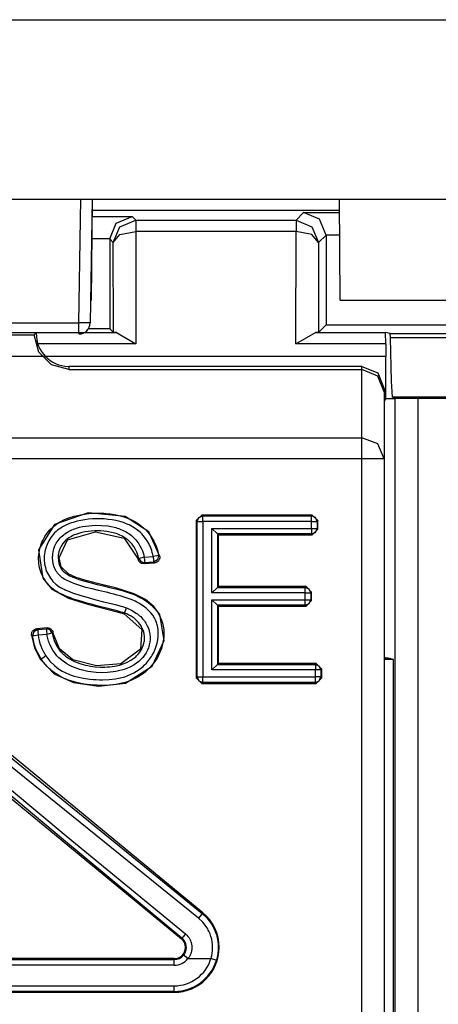
# Model space of a CAD drawing. Extents: x 45 to 252, y -177 to -6.
# Drawn here: x 235 to 238, y -133 to -124 of the extents above; entities that cross this region are included whole.
import ezdxf

# ---------------------------------------------------------------- set-up
doc = ezdxf.new("R2010")
doc.units = 0
doc.header["$MEASUREMENT"] = 0
doc.layers.add('VRSTVA_1', color=7, linetype='CONTINUOUS')

msp = doc.modelspace()

# ---------------------------------------------------------------- linework, layer by layer
at = {"layer": 'VRSTVA_1', "color": 7}
for points in [[(221.1975, -124.0965), (246.4976, -124.0965)], [(221.1975, -125.6964), (246.4976, -125.6964)], [(235.1267, -126.7981), (235.146, -125.6964)], [(235.2459, -125.6964), (235.2266, -126.7981)], [(235.2397, -126.5962), (235.2477, -125.6964)], [(237.4556, -126.5962), (237.4477, -125.6964)], [(235.2466, -125.7949), (237.4484, -125.7949)], [(237.0622, -125.8824), (237.129, -125.8149)], [(237.3285, -126.0154), (237.2699, -125.8741), (237.129, -125.8149)], [(237.129, -125.8149), (237.4487, -125.8149)], [(235.2463, -125.85), (235.6011, -125.85)], [(235.4017, -126.0498), (235.4602, -125.9086), (235.6011, -125.85)], [(235.433, -126.0822), (235.4916, -125.941), (235.6332, -125.8824)], [(235.6011, -125.85), (235.6332, -125.8824)], [(235.6332, -125.8824), (235.6332, -125.9093), (235.6332, -125.983)], [(235.6332, -125.8824), (237.0622, -125.8824)], [(237.0622, -125.8824), (237.2034, -125.941), (237.262, -126.0822)], [(237.0622, -125.8824), (237.0622, -125.9093), (237.0622, -125.983)], [(235.433, -126.0822), (235.4919, -126.0119), (235.6332, -125.983)], [(237.0622, -125.983), (235.6332, -125.983)], [(235.6332, -125.983), (235.6352, -126.9848)], [(237.0601, -126.9848), (237.0622, -125.983)], [(237.262, -126.0822), (237.2034, -126.0119), (237.0622, -125.983)], [(235.4017, -126.0498), (235.2446, -126.0498)], [(235.4017, -126.0505), (235.4017, -126.0498)], [(235.4017, -126.0505), (235.4017, -126.8505)], [(235.433, -126.0822), (235.4017, -126.0505)], [(237.3285, -126.0161), (237.262, -126.0822)], [(237.4505, -126.0154), (237.3285, -126.0154)], [(237.3285, -126.0154), (237.3285, -126.0161)], [(237.3285, -126.0161), (237.3285, -126.816)], [(235.4347, -126.8836), (235.433, -126.0822)], [(237.262, -126.0822), (237.2606, -126.8836)], [(235.2301, -126.5962), (235.2397, -126.5962)], [(237.4556, -126.5962), (240.2396, -126.5962)], [(232.5687, -126.7981), (235.1267, -126.7981)], [(235.1267, -126.8966), (235.1267, -126.8677), (235.1267, -126.7981)], [(235.2266, -126.7981), (235.1974, -126.7988), (235.1267, -126.7981)], [(235.4017, -126.8505), (235.2108, -126.8505)], [(235.4347, -126.8836), (235.4017, -126.8505)], [(237.2606, -126.8836), (237.3285, -126.816)], [(237.3285, -126.816), (240.3667, -126.816)], [(232.2335, -126.8842), (235.4616, -126.8842)], [(234.7478, -126.8863), (232.9477, -126.8863)], [(232.9667, -126.9056), (234.7285, -126.9056)], [(234.7478, -126.8863), (234.7381, -126.896), (234.7285, -126.9056)], [(235.0375, -127.2136), (234.8835, -127.1723), (234.7705, -127.0599), (234.7285, -126.9056)], [(235.4616, -126.8842), (235.4347, -126.8836)], [(235.4616, -126.8842), (235.6352, -126.9848)], [(237.0601, -126.9848), (237.2338, -126.8842)], [(237.2606, -126.8836), (237.2338, -126.8842)], [(237.2338, -126.8842), (237.8573, -126.8842)], [(237.9004, -126.8925), (237.8573, -126.8842)], [(237.8604, -126.9848), (237.8573, -126.8842)], [(237.9004, -126.8925), (240.4439, -126.8925)], [(237.9018, -126.9304), (237.9004, -126.8925)], [(240.4439, -126.9304), (237.9018, -126.9304)], [(237.9207, -127.4589), (237.9104, -127.3169), (237.9018, -126.9304)], [(235.6352, -126.9848), (234.7616, -126.9848)], [(237.8604, -126.9848), (237.0601, -126.9848)], [(237.8604, -126.9848), (237.8615, -127.0965)], [(237.8615, -127.0965), (229.8337, -127.0965)], [(237.8615, -127.4727), (237.8615, -127.0965)], [(237.6475, -127.186), (235.0375, -127.186)], [(235.0375, -127.186), (235.0375, -127.2136)], [(235.0375, -127.2136), (237.6475, -127.2136)], [(237.6475, -127.186), (237.7891, -127.2446), (237.8477, -127.3865)], [(237.6475, -127.2136), (237.6475, -127.186)], [(237.8477, -127.4134), (237.7891, -127.2722), (237.6475, -127.2136)], [(237.6475, -127.8213), (237.6475, -127.2136)], [(237.8477, -127.3865), (237.8477, -127.4134)], [(237.8477, -127.4134), (237.8477, -128.0101)], [(237.8615, -127.4727), (237.8477, -127.4727)], [(237.8615, -127.4727), (237.8477, -127.5009)], [(237.8615, -127.4727), (237.9455, -127.4727)], [(237.9207, -127.4589), (237.9455, -127.4713)], [(240.4477, -127.4589), (237.9207, -127.4589)], [(238.1453, -127.4727), (238.0051, -127.4727), (237.9455, -127.4713)], [(237.9455, -139.8447), (237.9455, -127.4727)], [(240.6527, -127.4727), (238.1453, -127.4727)], [(238.1453, -127.4727), (238.1453, -140.0445)], [(230.0476, -127.8213), (237.6475, -127.8213)], [(237.8477, -128.0101), (237.7891, -127.8764), (237.6475, -127.8213)], [(237.6475, -128.0101), (237.6475, -127.8943), (237.6475, -127.8213)], [(237.6475, -128.0101), (230.0476, -128.0101)], [(237.8477, -128.0101), (237.7891, -128.0101), (237.6475, -128.0101)], [(237.6475, -139.4947), (237.6475, -128.0101)], [(237.8477, -128.0101), (237.8477, -139.4947)], [(235.8471, -128.8796), (235.7503, -128.6612), (235.5398, -128.5227), (235.2098, -128.4903), (234.9104, -128.5937), (234.7684, -128.8211), (234.8053, -129.0726), (234.8856, -129.1711), (235.0361, -129.2524), (235.2149, -129.3075), (235.4123, -129.3592), (235.5295, -129.3916)], [(235.5326, -129.384), (235.5277, -129.3826), (235.5233, -129.3806), (235.5188, -129.3792), (235.514, -129.3778), (235.505, -129.375), (235.4957, -129.373), (235.4771, -129.3675), (235.4585, -129.3626), (235.4213, -129.353), (235.3841, -129.3434), (235.3097, -129.3241), (235.2353, -129.3048), (235.198, -129.2944), (235.1612, -129.2841), (235.1243, -129.2731), (235.0878, -129.262), (235.0695, -129.2558), (235.0513, -129.2496), (235.0334, -129.2428), (235.0155, -129.2359), (234.9803, -129.22), (234.9462, -129.2028), (234.9297, -129.1931), (234.9135, -129.1821), (234.8983, -129.1711), (234.8835, -129.1587), (234.8697, -129.1456), (234.8566, -129.1318), (234.8442, -129.1167), (234.8329, -129.1015), (234.8225, -129.0857), (234.8125, -129.0691), (234.8036, -129.0519), (234.7953, -129.0347), (234.7884, -129.0168), (234.7822, -128.9982), (234.7774, -128.9796), (234.7736, -128.9609), (234.7709, -128.9423), (234.7691, -128.9231), (234.7684, -128.9038), (234.7688, -128.8845), (234.7722, -128.8466), (234.7795, -128.8087), (234.7846, -128.7901), (234.7905, -128.7715), (234.7974, -128.7536), (234.8053, -128.7363), (234.8232, -128.7026), (234.8449, -128.6709), (234.8697, -128.6412), (234.8973, -128.6151), (234.9121, -128.6027), (234.9276, -128.5916), (234.9435, -128.5806), (234.9603, -128.571), (234.9944, -128.5537), (235.0296, -128.5393), (235.0478, -128.5324), (235.0661, -128.5269), (235.0844, -128.5214), (235.103, -128.5165), (235.1405, -128.5083), (235.1781, -128.5021), (235.216, -128.4979), (235.2539, -128.4952), (235.2921, -128.4938), (235.3303, -128.4945), (235.3496, -128.4952), (235.3686, -128.4965), (235.3879, -128.4986), (235.4068, -128.5007), (235.4444, -128.5069), (235.4819, -128.5145), (235.5188, -128.5241), (235.5553, -128.5365), (235.5908, -128.551), (235.6249, -128.5682), (235.6573, -128.5889), (235.6883, -128.6116), (235.7169, -128.6371), (235.7431, -128.6647), (235.7665, -128.695), (235.7868, -128.7274), (235.7961, -128.7446), (235.8044, -128.7618), (235.812, -128.779), (235.8185, -128.797), (235.8295, -128.8335), (235.8375, -128.8714)], [(236.172, -128.5606), (236.2219, -128.5103)], [(236.1799, -128.5682), (236.1947, -128.5331), (236.2299, -128.5186)], [(237.2065, -128.5103), (236.2219, -128.5103)], [(236.2219, -128.5103), (236.2299, -128.5186)], [(236.2299, -128.5186), (237.1983, -128.5186)], [(236.2299, -128.5682), (236.2299, -128.5338), (236.2299, -128.5186)], [(237.1983, -128.5186), (237.2065, -128.5103)], [(237.2482, -128.5682), (237.2338, -128.5331), (237.1983, -128.5186)], [(237.1983, -128.5682), (237.1983, -128.5338), (237.1983, -128.5186)], [(237.2065, -128.5103), (237.2561, -128.5606)], [(235.7882, -128.8796), (235.7851, -128.8624), (235.781, -128.8452), (235.7761, -128.828), (235.771, -128.8114), (235.7644, -128.7949), (235.7575, -128.779), (235.7496, -128.7632), (235.741, -128.748), (235.7217, -128.7184), (235.7, -128.6915), (235.6879, -128.6785), (235.6755, -128.6667), (235.6624, -128.655), (235.6487, -128.644), (235.6197, -128.624), (235.5894, -128.6061), (235.5739, -128.5985), (235.5577, -128.5909), (235.5415, -128.5847), (235.525, -128.5785), (235.4912, -128.5682), (235.4575, -128.5599), (235.423, -128.5537), (235.3886, -128.5489), (235.3534, -128.5455), (235.3183, -128.5441), (235.2835, -128.5441), (235.2487, -128.5455), (235.2139, -128.5482), (235.1794, -128.5524), (235.145, -128.5586), (235.1109, -128.5661), (235.0937, -128.5703), (235.0768, -128.5758), (235.0602, -128.5813), (235.0437, -128.5868), (235.0117, -128.6006), (234.9803, -128.6171), (234.9655, -128.6261), (234.9507, -128.6357), (234.9369, -128.6468), (234.9235, -128.6585), (234.9111, -128.6702), (234.899, -128.6833), (234.888, -128.6971), (234.8773, -128.7108), (234.859, -128.7412), (234.8439, -128.7722), (234.8373, -128.7887), (234.8322, -128.8059), (234.8274, -128.8225), (234.8239, -128.8397), (234.8212, -128.8569), (234.8194, -128.8748), (234.8184, -128.892), (234.8184, -128.91), (234.8218, -128.9451), (234.8287, -128.9789), (234.8339, -128.9961), (234.8401, -129.0126), (234.8473, -129.0285), (234.8556, -129.0443), (234.8649, -129.0588), (234.8746, -129.0739), (234.8849, -129.0877), (234.8963, -129.1015), (234.9214, -129.1256), (234.9497, -129.1463), (234.9645, -129.1559), (234.98, -129.1642), (234.9955, -129.1725), (235.0113, -129.1794), (235.0437, -129.1931), (235.0764, -129.2056), (235.1099, -129.2166), (235.1436, -129.2269), (235.2111, -129.2462), (235.279, -129.2648), (235.3469, -129.2827), (235.4151, -129.2999), (235.4492, -129.3089), (235.483, -129.3179), (235.5002, -129.322), (235.5171, -129.3268), (235.5253, -129.3296), (235.5339, -129.3316), (235.5422, -129.3344), (235.5505, -129.3372)], [(234.8336, -129.7664), (234.8684, -129.8119), (234.9087, -129.8525), (234.9311, -129.8705), (234.9548, -129.887), (234.9796, -129.9015), (235.0048, -129.9146), (235.0179, -129.9208), (235.0313, -129.9263), (235.0447, -129.9318), (235.0582, -129.9366), (235.0854, -129.9456), (235.1133, -129.9531), (235.1691, -129.9648), (235.2253, -129.9731), (235.2539, -129.9759), (235.2825, -129.9773), (235.3114, -129.9786), (235.34, -129.9786), (235.3968, -129.9759), (235.4533, -129.9697), (235.4812, -129.9648), (235.5091, -129.9586), (235.5229, -129.9545), (235.537, -129.9511), (235.5508, -129.9462), (235.5643, -129.9414), (235.6166, -129.9173), (235.6652, -129.887), (235.6766, -129.878), (235.6879, -129.8691), (235.6986, -129.8594), (235.7093, -129.8498), (235.7293, -129.8291), (235.7475, -129.8071), (235.7565, -129.7954), (235.7648, -129.7836), (235.7727, -129.7719), (235.7803, -129.7595), (235.7937, -129.734), (235.8058, -129.7072), (235.8158, -129.6796), (235.8237, -129.652), (235.8295, -129.6238), (235.833, -129.5955), (235.834, -129.5811), (235.8344, -129.5666), (235.834, -129.5521), (235.833, -129.5377), (235.8292, -129.5094), (235.8223, -129.4812), (235.8178, -129.4674), (235.8127, -129.4536), (235.8068, -129.4405), (235.8002, -129.4281), (235.7851, -129.4033), (235.7675, -129.3806), (235.7475, -129.3599), (235.7262, -129.3406), (235.7038, -129.3227), (235.6797, -129.3068), (235.6673, -129.2993), (235.6549, -129.2924), (235.6421, -129.2855), (235.629, -129.2793), (235.6032, -129.2676), (235.5763, -129.2572), (235.5494, -129.2483), (235.5226, -129.2393), (235.495, -129.231), (235.4678, -129.2235), (235.4399, -129.2159), (235.4123, -129.209), (235.3844, -129.2021), (235.3565, -129.1959), (235.3011, -129.1828), (235.2452, -129.169), (235.1898, -129.1553), (235.135, -129.1387), (235.1078, -129.1304), (235.0809, -129.1208), (235.0544, -129.1098), (235.0282, -129.0981), (235.0034, -129.0843), (234.9793, -129.0691), (234.9679, -129.0602), (234.9572, -129.0505), (234.9472, -129.0409), (234.9379, -129.0299), (234.9293, -129.0181), (234.9214, -129.0064), (234.9149, -128.994), (234.909, -128.9809), (234.9045, -128.9671), (234.9007, -128.9534), (234.8976, -128.9396), (234.8956, -128.9251), (234.8942, -128.9113), (234.8935, -128.8969), (234.8935, -128.8831), (234.8938, -128.8686), (234.8952, -128.8542), (234.8973, -128.8404), (234.9, -128.8259), (234.9038, -128.8128), (234.9135, -128.7859), (234.9262, -128.7604), (234.9421, -128.7363), (234.9603, -128.715), (234.9703, -128.7046), (234.981, -128.695), (234.992, -128.686), (235.0034, -128.6771), (235.0272, -128.6619), (235.0523, -128.6488), (235.0654, -128.6426), (235.0785, -128.6371), (235.0919, -128.6323), (235.1054, -128.6275), (235.1326, -128.6199), (235.1602, -128.6137), (235.1881, -128.6089), (235.2163, -128.6054), (235.2449, -128.6033), (235.2731, -128.602), (235.3296, -128.6027), (235.3858, -128.6082), (235.4137, -128.6123), (235.4413, -128.6185), (235.4554, -128.6226), (235.4692, -128.6268), (235.4826, -128.6309), (235.496, -128.6364), (235.5219, -128.6474), (235.5474, -128.6605), (235.5594, -128.6681), (235.5715, -128.6757), (235.5832, -128.6847), (235.5946, -128.6929), (235.6156, -128.7122), (235.6349, -128.7329), (235.6438, -128.7439), (235.6525, -128.7556), (235.6607, -128.7673), (235.668, -128.7797), (235.6814, -128.8045), (235.6928, -128.8307), (235.7024, -128.8576), (235.7096, -128.8858)], [(236.172, -128.5606), (236.172, -129.9607)], [(236.1799, -128.5682), (236.172, -128.5606)], [(236.1799, -129.9524), (236.1799, -128.5682)], [(236.1799, -128.5682), (236.1954, -128.5682), (236.2299, -128.5682)], [(236.2299, -128.5682), (236.2299, -129.9524)], [(237.1983, -128.5682), (236.2299, -128.5682)], [(237.1983, -128.5682), (237.2327, -128.5682), (237.2482, -128.5682)], [(237.1983, -128.6295), (237.1983, -128.5682)], [(237.2561, -128.5606), (237.2482, -128.5682)], [(237.2482, -128.5682), (237.2482, -128.6295)], [(237.2561, -128.6371), (237.2561, -128.5606)], [(234.785, -129.7981), (234.9076, -129.9249), (235.0782, -130.0034), (235.3031, -130.0365), (235.5422, -130.0096), (235.7796, -129.8587), (235.8874, -129.6279), (235.8495, -129.3971), (235.7958, -129.3254), (235.7203, -129.2641), (235.6201, -129.2124), (235.4526, -129.1594), (235.3283, -129.1298), (235.2022, -129.0981), (235.104, -129.0671), (235.0365, -129.0367), (234.9683, -128.9713), (234.9514, -128.8914), (235.0254, -128.7322), (235.2742, -128.6598), (235.5305, -128.7177), (235.6549, -128.9044)], [(235.6611, -128.8969), (235.6535, -128.8693), (235.6438, -128.8424), (235.6318, -128.8169), (235.6173, -128.7921), (235.609, -128.7804), (235.6004, -128.7694), (235.5911, -128.7584), (235.5811, -128.7487), (235.5712, -128.7391), (235.5601, -128.7294), (235.5488, -128.7212), (235.537, -128.7129), (235.5126, -128.6984), (235.4871, -128.686), (235.4737, -128.6812), (235.4606, -128.6764), (235.4468, -128.6722), (235.433, -128.6681), (235.3775, -128.6571), (235.3217, -128.6523), (235.2938, -128.6516), (235.2656, -128.6523), (235.2373, -128.6536), (235.2091, -128.6564), (235.1812, -128.6605), (235.1536, -128.666), (235.1264, -128.6736), (235.0995, -128.6826), (235.0864, -128.6881), (235.0733, -128.6936), (235.0609, -128.7005), (235.0485, -128.7074), (235.0368, -128.715), (235.0251, -128.7232), (235.0141, -128.7322), (235.0037, -128.7418), (234.9848, -128.7632), (234.9689, -128.7866), (234.9565, -128.8121), (234.9483, -128.839), (234.9455, -128.8528), (234.9441, -128.8672), (234.9435, -128.8817), (234.9435, -128.8955), (234.9445, -128.91), (234.9459, -128.9237), (234.9483, -128.9375), (234.9517, -128.9513), (234.9565, -128.9651), (234.9627, -128.9775), (234.9703, -128.9899), (234.9789, -129.0009), (234.9886, -129.0112), (234.9993, -129.0209), (235.0103, -129.0299), (235.0223, -129.0374), (235.0472, -129.0519), (235.073, -129.0636), (235.0995, -129.0739), (235.126, -129.0836), (235.1805, -129.1001), (235.2353, -129.1153), (235.2907, -129.1291), (235.3462, -129.1415), (235.4013, -129.1553), (235.4568, -129.169), (235.5116, -129.1842), (235.5656, -129.2007), (235.6187, -129.22), (235.6704, -129.2441), (235.6955, -129.2579), (235.7196, -129.2731), (235.7431, -129.2896), (235.7651, -129.3075), (235.7758, -129.3172), (235.7861, -129.3275), (235.7961, -129.3378), (235.8054, -129.3489), (235.8233, -129.3709), (235.8388, -129.395), (235.8523, -129.4198), (235.8636, -129.4467), (235.8723, -129.4743), (235.8785, -129.5018), (235.8826, -129.5301), (235.8843, -129.559), (235.8843, -129.5728), (235.8836, -129.5873), (235.8826, -129.6017), (235.8812, -129.6162), (235.8764, -129.6445), (235.8702, -129.672), (235.8619, -129.6996), (235.8516, -129.7271), (235.8399, -129.7533), (235.8264, -129.7788), (235.8116, -129.8036), (235.7951, -129.827), (235.7586, -129.8705), (235.7169, -129.9097), (235.7055, -129.9187), (235.6941, -129.9276), (235.6824, -129.9359), (235.6704, -129.9435), (235.6459, -129.958), (235.6208, -129.9711), (235.5946, -129.9828), (235.5677, -129.9931), (235.5405, -130.0021), (235.5126, -130.0089), (235.4571, -130.0193), (235.401, -130.0262), (235.3445, -130.0282), (235.2873, -130.0275), (235.2304, -130.0234), (235.1743, -130.0165), (235.1185, -130.0055), (235.0633, -129.991), (235.0361, -129.9821), (235.0096, -129.9717), (234.9834, -129.96), (234.9583, -129.9469), (234.9335, -129.9325), (234.9097, -129.9166), (234.898, -129.9083), (234.887, -129.8994), (234.8759, -129.8904), (234.8653, -129.8808), (234.8449, -129.8608), (234.826, -129.8394), (234.817, -129.8284), (234.8081, -129.8174), (234.7998, -129.8057), (234.7919, -129.794)], [(236.3122, -129.2049), (236.3122, -128.6295)], [(236.3122, -128.6295), (237.1983, -128.6295)], [(236.3122, -128.6295), (236.3621, -128.6791)], [(236.3621, -128.6791), (236.3704, -128.6874)], [(236.3621, -128.6791), (236.3621, -129.1553)], [(237.1983, -128.6791), (236.3621, -128.6791)], [(236.3704, -128.6874), (237.2065, -128.6874)], [(236.3704, -129.147), (236.3704, -128.6874)], [(237.1983, -128.6295), (237.2327, -128.6295), (237.2482, -128.6295)], [(237.1983, -128.6295), (237.1983, -128.664), (237.1983, -128.6791)], [(237.1983, -128.6791), (237.2338, -128.6647), (237.2482, -128.6295)], [(237.2065, -128.6874), (237.1983, -128.6791)], [(237.2561, -128.6371), (237.2065, -128.6874)], [(237.2482, -128.6295), (237.2561, -128.6371)], [(235.7096, -128.8858), (235.6762, -128.8934), (235.6611, -128.8969)], [(235.7096, -128.8858), (235.7882, -128.8796)], [(235.7096, -128.8858), (235.7124, -128.9196), (235.7134, -128.9355)], [(235.8375, -128.8714), (235.8223, -128.8741), (235.7882, -128.8796)], [(235.7882, -128.8796), (235.7909, -128.9141), (235.792, -128.9293)], [(235.8375, -128.8714), (235.8275, -128.9106), (235.792, -128.9293)], [(235.8471, -128.8796), (235.8474, -128.8845), (235.8474, -128.89), (235.8468, -128.8948), (235.8457, -128.8996), (235.844, -128.9051), (235.8423, -128.9093), (235.8395, -128.9141), (235.8364, -128.9182), (235.8295, -128.9251), (235.8209, -128.9313), (235.8164, -128.9334), (235.8113, -128.9348), (235.8065, -128.9361), (235.8013, -128.9368)], [(235.8375, -128.8714), (235.8392, -128.8728), (235.8409, -128.8741), (235.844, -128.8769), (235.8471, -128.8796)], [(235.6549, -128.9044), (235.6562, -128.9031), (235.658, -128.901), (235.6593, -128.8989), (235.6611, -128.8969)], [(235.7072, -128.9437), (235.6983, -128.9437), (235.6897, -128.9423), (235.6855, -128.941), (235.6814, -128.9389), (235.6773, -128.9368), (235.6738, -128.9341), (235.67, -128.9313), (235.6669, -128.9279), (235.6642, -128.9251), (235.6614, -128.921), (235.6573, -128.9134), (235.6549, -128.9044)], [(235.6611, -128.8969), (235.6804, -128.9258), (235.7134, -128.9355)], [(235.7134, -128.9355), (235.7121, -128.9375), (235.7103, -128.9396), (235.709, -128.9417), (235.7072, -128.9437)], [(235.7072, -128.9437), (235.8013, -128.9368)], [(235.792, -128.9293), (235.7134, -128.9355)], [(235.8013, -128.9368), (235.8013, -128.9368), (235.8009, -128.9361), (235.7982, -128.9341), (235.7954, -128.932), (235.7937, -128.9306), (235.792, -128.9293)], [(236.3621, -129.1553), (236.3704, -129.147)], [(237.1504, -129.147), (236.3704, -129.147)], [(237.1425, -129.1553), (237.1504, -129.147)], [(237.1504, -129.147), (237.2003, -129.1966)], [(236.3621, -129.1553), (236.3122, -129.2049)], [(237.1425, -129.2049), (236.3122, -129.2049)], [(236.3621, -129.1553), (237.1425, -129.1553)], [(237.1924, -129.2049), (237.1776, -129.1697), (237.1425, -129.1553)], [(237.1425, -129.2049), (237.1425, -129.1704), (237.1425, -129.1553)], [(237.1425, -129.2049), (237.1769, -129.2049), (237.1924, -129.2049)], [(237.1425, -129.2648), (237.1425, -129.2049)], [(237.2003, -129.1966), (237.1924, -129.2049)], [(237.1924, -129.2049), (237.1924, -129.2648)], [(237.2003, -129.2731), (237.2003, -129.1966)], [(236.3122, -129.8911), (236.3122, -129.2648)], [(236.3122, -129.2648), (237.1425, -129.2648)], [(236.3621, -129.3144), (236.3122, -129.2648)], [(236.3621, -129.3144), (236.3704, -129.3227)], [(236.3621, -129.3144), (236.3621, -129.8415)], [(237.1425, -129.3144), (236.3621, -129.3144)], [(236.3704, -129.3227), (237.1504, -129.3227)], [(236.3704, -129.8332), (236.3704, -129.3227)], [(237.1425, -129.3144), (237.1776, -129.2999), (237.1924, -129.2648)], [(237.1425, -129.2648), (237.1769, -129.2648), (237.1924, -129.2648)], [(237.1425, -129.3144), (237.1425, -129.2993), (237.1425, -129.2648)], [(237.1504, -129.3227), (237.1425, -129.3144)], [(237.2003, -129.2731), (237.1504, -129.3227)], [(237.1924, -129.2648), (237.2003, -129.2731)], [(235.5505, -129.3372), (235.5963, -129.3578), (235.6387, -129.384), (235.649, -129.3916), (235.6587, -129.3992), (235.6683, -129.4074), (235.6776, -129.4157), (235.6948, -129.4343), (235.7107, -129.4536), (235.7179, -129.4639), (235.7245, -129.475), (235.7307, -129.486), (235.7365, -129.497), (235.7462, -129.5197), (235.7537, -129.5439), (235.7565, -129.5563), (235.7586, -129.5687), (235.7603, -129.5811), (235.7613, -129.5935), (235.7613, -129.619), (235.7589, -129.6438), (235.7568, -129.6562), (235.7537, -129.6686), (235.7506, -129.681), (235.7465, -129.6927), (235.7369, -129.7161), (235.7251, -129.7382), (235.7114, -129.7595), (235.6962, -129.7795), (235.6879, -129.7891), (235.679, -129.7981), (235.67, -129.8071), (235.6604, -129.8153), (235.6407, -129.8305), (235.6201, -129.845), (235.6094, -129.8512), (235.5984, -129.8574), (235.587, -129.8636), (235.5756, -129.8691), (235.5291, -129.887), (235.4809, -129.9001), (235.4561, -129.9049), (235.4313, -129.909), (235.4065, -129.9118), (235.3813, -129.9139), (235.3314, -129.9152), (235.2818, -129.9132), (235.257, -129.9104), (235.2322, -129.9077), (235.2073, -129.9035), (235.1825, -129.8987), (235.1343, -129.8863), (235.0871, -129.8698), (235.064, -129.8594), (235.0416, -129.8484), (235.0196, -129.836), (234.9986, -129.8222), (234.9782, -129.8078), (234.959, -129.7919), (234.9497, -129.7829), (234.9407, -129.774), (234.9321, -129.765), (234.9238, -129.7554), (234.8945, -129.7147), (234.8711, -129.6706), (234.8663, -129.6589), (234.8615, -129.6472), (234.8573, -129.6355), (234.8535, -129.6231), (234.8466, -129.599), (234.8411, -129.5742)], [(234.8901, -129.5645), (234.8949, -129.5859), (234.9007, -129.6072), (234.9076, -129.6279), (234.9159, -129.6486), (234.9359, -129.6872), (234.9614, -129.7223), (234.9686, -129.7306), (234.9762, -129.7389), (234.9838, -129.7464), (234.992, -129.754), (235.0086, -129.7678), (235.0261, -129.7809), (235.0447, -129.7926), (235.0637, -129.8036), (235.0833, -129.8133), (235.1033, -129.8222), (235.1443, -129.8367), (235.1863, -129.8484), (235.2077, -129.8525), (235.2294, -129.8567), (235.2511, -129.8594), (235.2725, -129.8622), (235.3159, -129.8649), (235.3593, -129.8649), (235.381, -129.8636), (235.4027, -129.8622), (235.4244, -129.8594), (235.4461, -129.856), (235.4888, -129.847), (235.5302, -129.8339), (235.5505, -129.8257), (235.5701, -129.816), (235.5894, -129.805), (235.6077, -129.7933), (235.6163, -129.7864), (235.6249, -129.7795), (235.6332, -129.7726), (235.6414, -129.765), (235.6562, -129.7492), (235.67, -129.732), (235.6821, -129.7134), (235.6921, -129.6941), (235.7003, -129.6734), (235.7065, -129.6527), (235.7086, -129.6417), (235.7103, -129.6307), (235.7114, -129.6197), (235.7117, -129.6086), (235.7114, -129.5983), (235.7107, -129.5873), (235.7093, -129.5762), (235.7072, -129.5652), (235.7017, -129.5439), (235.6938, -129.5239), (235.6893, -129.5142), (235.6838, -129.5039), (235.6783, -129.4949), (235.6721, -129.486), (235.6587, -129.4688), (235.6435, -129.4529), (235.6356, -129.4453), (235.6273, -129.4377), (235.6187, -129.4309), (235.6097, -129.4247), (235.5915, -129.4123), (235.5725, -129.4019), (235.5529, -129.3923), (235.5326, -129.384)], [(235.5295, -129.3916), (235.689, -129.5315), (235.6769, -129.7072), (235.4998, -129.836), (235.2828, -129.8546), (235.0747, -129.8002), (234.9548, -129.7016), (234.8966, -129.5563)], [(235.5326, -129.384), (235.5322, -129.3847), (235.5319, -129.3854), (235.5312, -129.3868), (235.5308, -129.3881), (235.5302, -129.3902), (235.5295, -129.3916)], [(235.5326, -129.384), (235.5381, -129.3695), (235.5505, -129.3372)], [(234.7061, -129.5797), (234.7057, -129.5749), (234.7061, -129.5694), (234.7068, -129.5645), (234.7078, -129.5597), (234.7095, -129.5549), (234.7116, -129.5507), (234.714, -129.5466), (234.7171, -129.5425), (234.724, -129.5356), (234.7323, -129.5294), (234.7367, -129.5273), (234.7416, -129.5259), (234.7464, -129.5246), (234.7516, -129.5239)], [(234.7154, -129.588), (234.7137, -129.5866), (234.7119, -129.5845), (234.7092, -129.5824), (234.7061, -129.5797)], [(234.7061, -129.5797), (234.733, -129.6941), (234.785, -129.7981)], [(234.7605, -129.5315), (234.7257, -129.5501), (234.7154, -129.588)], [(234.7647, -129.5811), (234.7305, -129.5859), (234.7154, -129.588)], [(234.7919, -129.794), (234.764, -129.7457), (234.7419, -129.6954), (234.733, -129.6686), (234.7257, -129.6424), (234.7195, -129.6148), (234.7154, -129.588)], [(234.8432, -129.5163), (234.7516, -129.5239)], [(234.7516, -129.5239), (234.7543, -129.5266), (234.7571, -129.5287), (234.7588, -129.5301), (234.7605, -129.5315)], [(234.7605, -129.5315), (234.8367, -129.5246)], [(234.7605, -129.5315), (234.7619, -129.5466), (234.7647, -129.5811)], [(234.8411, -129.5742), (234.7647, -129.5811)], [(234.7647, -129.5811), (234.7688, -129.6059), (234.774, -129.63), (234.7805, -129.6541), (234.7884, -129.6775), (234.7977, -129.701), (234.8084, -129.723), (234.8205, -129.7451), (234.8336, -129.7664)], [(234.8367, -129.5246), (234.838, -129.5232), (234.8391, -129.5218), (234.8404, -129.5197), (234.8422, -129.5177), (234.8425, -129.517), (234.8432, -129.5163)], [(234.8901, -129.5645), (234.8711, -129.5342), (234.8367, -129.5246)], [(234.8367, -129.5246), (234.838, -129.5397), (234.8411, -129.5742)], [(234.8901, -129.5645), (234.8749, -129.5673), (234.8411, -129.5742)], [(234.8432, -129.5163), (234.8525, -129.5163), (234.8615, -129.5177), (234.8656, -129.5191), (234.8697, -129.5211), (234.8739, -129.5232), (234.8777, -129.5259), (234.8811, -129.5287), (234.8845, -129.5321), (234.8873, -129.5356), (234.8901, -129.5397), (234.8942, -129.5473), (234.8966, -129.5563)], [(234.8966, -129.5563), (234.8945, -129.559), (234.8925, -129.5618), (234.8911, -129.5632), (234.8901, -129.5645)], [(234.8336, -129.7664), (234.8046, -129.785), (234.7919, -129.794)], [(234.7919, -129.794), (234.785, -129.7981)], [(236.3621, -129.8415), (236.3122, -129.8911)], [(236.3621, -129.8415), (236.3704, -129.8332)], [(236.3621, -129.8415), (237.2334, -129.8415)], [(237.2413, -129.8332), (236.3704, -129.8332)], [(237.2334, -129.8415), (237.2413, -129.8332)], [(237.2334, -129.8415), (237.2334, -129.8567), (237.2334, -129.8911)], [(237.2834, -129.8911), (237.2685, -129.856), (237.2334, -129.8415)], [(237.2413, -129.8332), (237.2913, -129.8835)], [(237.8477, -129.7774), (237.8807, -129.7857)], [(237.8807, -129.7857), (237.8477, -129.7857)], [(237.9297, -129.7981), (237.8477, -129.7981)], [(237.9297, -129.7981), (237.8807, -129.7857)], [(237.9297, -139.8288), (237.9297, -129.7981)], [(237.2334, -129.8911), (236.3122, -129.8911)], [(237.2834, -129.8911), (237.2679, -129.8911), (237.2334, -129.8911)], [(237.2334, -129.9524), (237.2334, -129.8911)], [(237.2913, -129.8835), (237.2834, -129.8911)], [(237.2834, -129.8911), (237.2834, -129.9524)], [(237.2913, -129.9607), (237.2913, -129.8835)], [(236.172, -129.9607), (236.1799, -129.9524)], [(236.2219, -130.0103), (236.172, -129.9607)], [(236.1799, -129.9524), (236.1947, -129.9876), (236.2299, -130.0021)], [(236.1799, -129.9524), (236.1954, -129.9524), (236.2299, -129.9524)], [(236.2299, -130.0021), (236.2219, -130.0103)], [(236.2219, -130.0103), (237.2413, -130.0103)], [(236.2299, -129.9524), (237.2334, -129.9524)], [(236.2299, -130.0021), (236.2299, -129.9869), (236.2299, -129.9524)], [(237.2334, -130.0021), (236.2299, -130.0021)], [(237.2334, -130.0021), (237.2685, -129.9876), (237.2834, -129.9524)], [(237.2834, -129.9524), (237.2679, -129.9524), (237.2334, -129.9524)], [(237.2334, -130.0021), (237.2334, -129.9869), (237.2334, -129.9524)], [(237.2413, -130.0103), (237.2334, -130.0021)], [(237.2913, -129.9607), (237.2413, -130.0103)], [(237.2834, -129.9524), (237.2913, -129.9607)], [(236.2309, -132.0546), (234.1018, -130.3018)], [(234.262, -130.4644), (236.2254, -132.0615)], [(233.9113, -130.5333), (236.0404, -132.2862)], [(236.0455, -132.28), (234.9724, -131.3904), (233.9344, -130.5209)], [(233.983, -130.5112), (235.0127, -131.3677), (236.0772, -132.2434)], [(236.1937, -132.1029), (234.221, -130.5106)], [(236.2254, -132.0615), (236.2161, -132.0746), (236.1937, -132.1029)], [(236.3039, -132.4632), (236.3101, -132.4391), (236.3149, -132.4143), (236.3177, -132.3895), (236.3187, -132.3647), (236.3177, -132.3399), (236.3149, -132.3151), (236.3105, -132.2903), (236.3039, -132.2662), (236.2957, -132.2427), (236.2857, -132.2193), (236.2802, -132.2083), (236.2743, -132.1973), (236.2677, -132.1869), (236.2609, -132.1759), (236.2302, -132.1373), (236.1937, -132.1029)], [(236.2254, -132.0615), (236.2309, -132.0546)], [(236.2254, -132.0615), (236.2671, -132.1008), (236.3025, -132.1463), (236.3105, -132.1587), (236.3177, -132.1711), (236.3246, -132.1835), (236.3311, -132.1966), (236.3425, -132.2228), (236.3518, -132.2503), (236.3556, -132.2641), (236.359, -132.2779), (236.3621, -132.2924), (236.3642, -132.3068), (236.3677, -132.3351), (236.3687, -132.364), (236.3683, -132.3785), (236.3677, -132.393), (236.3663, -132.4074), (236.3642, -132.4219), (236.359, -132.4501), (236.3515, -132.4784)], [(236.0455, -132.28), (236.0404, -132.2862)], [(236.0772, -132.2434), (236.0555, -132.2689), (236.0455, -132.28)], [(236.0604, -132.4322), (236.0666, -132.4233), (236.0721, -132.4143), (236.0765, -132.4047), (236.08, -132.395), (236.0827, -132.3847), (236.0841, -132.3743), (236.0848, -132.3633), (236.0841, -132.353), (236.0827, -132.3427), (236.08, -132.3323), (236.0765, -132.322), (236.0721, -132.313), (236.0666, -132.3034), (236.0604, -132.2951), (236.0531, -132.2875), (236.0455, -132.28)], [(236.0772, -132.2434), (236.0886, -132.2538), (236.0989, -132.2648), (236.1082, -132.2772), (236.1162, -132.2903), (236.1196, -132.2972), (236.1227, -132.3041), (236.1255, -132.3116), (236.1279, -132.3192), (236.1317, -132.3337), (236.1337, -132.3489), (236.1344, -132.364), (236.1337, -132.3799), (236.1317, -132.395), (236.1279, -132.4095), (236.1255, -132.4171), (236.1227, -132.424), (236.1196, -132.4315), (236.1158, -132.4384), (236.1082, -132.4515), (236.0989, -132.4632)], [(235.9766, -132.4632), (231.7185, -132.4632)], [(231.7185, -132.4715), (235.9766, -132.4715)], [(235.9766, -132.4715), (235.9766, -132.4632)], [(235.9766, -132.5218), (235.9766, -132.4873), (235.9766, -132.4715)], [(236.0989, -132.4632), (236.0721, -132.4419), (236.0604, -132.4322)], [(236.0989, -132.4632), (236.3039, -132.4632)], [(236.3515, -132.4784), (236.3367, -132.4736), (236.3039, -132.4632)], [(235.9766, -132.5218), (231.7185, -132.5218)], [(231.7185, -132.7058), (235.9766, -132.7058)], [(235.9766, -132.7554), (235.9766, -132.7402), (235.9766, -132.7058)], [(235.9766, -132.7554), (231.7185, -132.7554)], [(231.7185, -132.7636), (235.9766, -132.7636)], [(235.9766, -132.7554), (235.9766, -132.7636)]]:
    msp.add_lwpolyline(points, dxfattribs=at)
for points in [[(235.1267, -126.8966), (235.1812, -126.8966), (235.2256, -126.8532), (235.2266, -126.7981)], [(235.9766, -132.4715), (236.009, -132.4715), (236.0397, -132.457), (236.0604, -132.4322)], [(235.9766, -132.5218), (236.0238, -132.5218), (236.069, -132.5004), (236.0989, -132.4632)], [(235.9766, -132.7058), (236.1272, -132.7058), (236.2598, -132.6072), (236.3039, -132.4632)], [(235.9766, -132.7554), (236.1489, -132.7554), (236.3012, -132.6431), (236.3515, -132.4784)]]:
    msp.add_open_spline(points, degree=3, dxfattribs=at)
for points in [[(234.7478, -126.8911), (234.745, -127.0517), (234.8725, -127.1833), (235.0327, -127.186), (235.0344, -127.186), (235.0361, -127.186), (235.0375, -127.186)], [(235.9766, -132.7636), (236.1975, -132.7636), (236.3766, -132.5845), (236.3766, -132.3633), (236.3766, -132.2441), (236.3232, -132.1311), (236.2309, -132.0546)], [(235.9766, -132.4632), (236.0318, -132.4632), (236.0765, -132.4191), (236.0765, -132.3633), (236.0765, -132.3337), (236.0631, -132.3054), (236.0404, -132.2862)]]:
    msp.add_open_spline(points, degree=3, knots=[0, 0, 0, 0, 1, 1, 1, 2, 2, 2, 2], dxfattribs=at)

doc.saveas('drawing.dxf')
